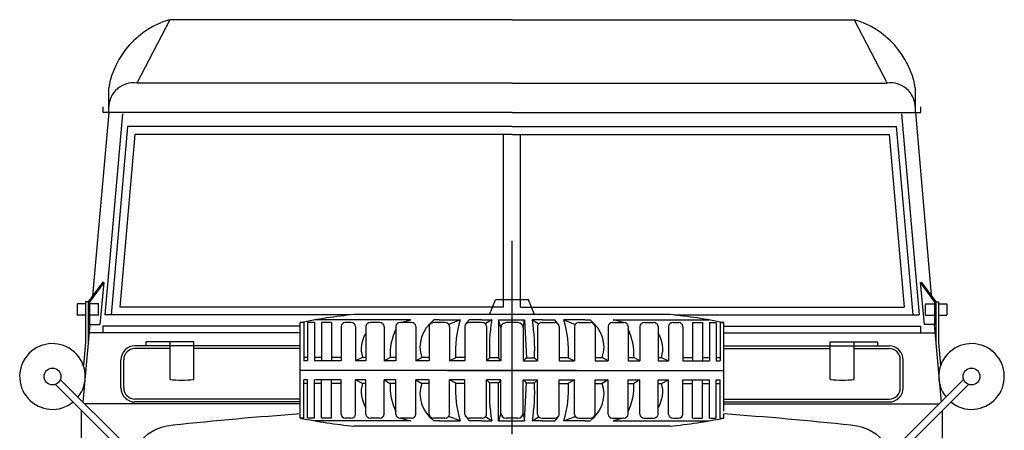
# Model space of a CAD drawing. Extents: x -0.4 to 76.8, y -59 to -31.2.
# Drawn here: x 15.1 to 16.8, y -46.5 to -45.8 of the extents above; entities that cross this region are included whole.
import ezdxf

# ---------------------------------------------------------------- set-up
doc = ezdxf.new("R2010")
doc.units = 0
doc.header["$LTSCALE"] = 0.6
doc.header["$MEASUREMENT"] = 0
doc.layers.add('gris', color=9, linetype='CONTINUOUS')

msp = doc.modelspace()

# ---------------------------------------------------------------- linework, layer by layer
at = {"layer": 'gris', "linetype": 'ByBlock'}
for p, q in [((15.3291, -45.7823), (15.2701, -45.895)), ((15.9389, -45.7823), (15.3291, -45.7823)), ((15.9389, -45.7823), (16.5486, -45.7823)), ((16.5486, -45.7823), (16.6077, -45.895)), ((15.2201, -45.9477), (15.2201, -45.9037)), ((15.9389, -45.895), (15.2701, -45.895)), ((15.9389, -45.895), (16.6077, -45.895)), ((16.6577, -45.9477), (16.6577, -45.9037)), ((15.2101, -45.9477), (15.2101, -45.9377)), ((16.6677, -45.9477), (16.6677, -45.9377)), ((15.2201, -45.9477), (15.1914, -46.274)), ((15.9389, -45.9477), (15.2101, -45.9477)), ((15.245, -45.95), (15.2133, -46.308)), ((15.9389, -45.9477), (16.6677, -45.9477)), ((16.6328, -45.95), (16.6644, -46.308)), ((16.6577, -45.9477), (16.6862, -46.272)), ((15.2539, -45.9727), (15.2244, -46.308)), ((15.9389, -45.9727), (15.2539, -45.9727)), ((15.9389, -45.9727), (16.6238, -45.9727)), ((16.6238, -45.9727), (16.6534, -46.308)), ((15.2667, -45.9867), (15.2397, -46.294)), ((15.9389, -45.9867), (15.2667, -45.9867)), ((15.9237, -46.294), (15.9237, -45.9867)), ((15.9389, -45.9867), (16.611, -45.9867)), ((15.954, -46.294), (15.954, -45.9867)), ((16.611, -45.9867), (16.638, -46.294)), ((15.9389, -46.5062), (15.9389, -46.1759)), ((15.2089, -46.25), (15.1837, -46.2844)), ((15.2115, -46.25), (15.1854, -46.2856)), ((15.2115, -46.25), (15.2046, -46.325)), ((15.2115, -46.25), (15.2089, -46.25)), ((16.6663, -46.25), (16.6688, -46.25)), ((16.6663, -46.25), (16.6732, -46.325)), ((16.6663, -46.25), (16.6924, -46.2856)), ((16.6688, -46.25), (16.694, -46.2844)), ((15.1637, -46.2881), (15.1637, -46.3081)), ((15.1787, -46.2881), (15.1637, -46.2881)), ((15.1837, -46.2844), (15.1787, -46.2844)), ((15.1787, -46.2844), (15.1787, -46.3569)), ((15.1837, -46.2844), (15.1837, -46.3572)), ((15.1857, -46.2844), (15.1857, -46.325)), ((15.202, -46.2881), (15.1857, -46.2881)), ((15.202, -46.3081), (15.202, -46.2881)), ((15.9682, -46.2812), (15.9095, -46.2812)), ((16.6757, -46.3081), (16.6757, -46.2881)), ((16.6757, -46.2881), (16.692, -46.2881)), ((16.692, -46.2844), (16.692, -46.325)), ((16.694, -46.2844), (16.699, -46.2844)), ((16.694, -46.2844), (16.694, -46.3572)), ((16.699, -46.2844), (16.699, -46.3569)), ((16.699, -46.2881), (16.714, -46.2881)), ((16.714, -46.2881), (16.714, -46.3081)), ((15.1787, -46.3081), (15.1637, -46.3081)), ((15.202, -46.3081), (15.1857, -46.3081)), ((15.6498, -46.308), (15.2133, -46.308)), ((15.9237, -46.294), (15.2397, -46.294)), ((16.2207, -46.3072), (15.657, -46.3072)), ((15.954, -46.294), (16.638, -46.294)), ((16.228, -46.308), (16.6644, -46.308)), ((16.6757, -46.3081), (16.692, -46.3081)), ((16.699, -46.3081), (16.714, -46.3081)), ((15.1867, -46.325), (15.174, -46.4632)), ((15.1857, -46.325), (15.1837, -46.325)), ((15.1857, -46.325), (15.2046, -46.325)), ((15.5677, -46.3217), (15.5615, -46.3217)), ((15.5866, -46.3217), (15.5747, -46.3217)), ((15.6172, -46.3217), (15.5994, -46.3217)), ((15.6518, -46.3217), (15.6423, -46.3217)), ((15.7029, -46.3217), (15.6865, -46.3217)), ((15.7595, -46.3217), (15.7399, -46.3217)), ((15.8194, -46.3217), (15.799, -46.3217)), ((15.8854, -46.3169), (15.8628, -46.3169)), ((15.8854, -46.3217), (15.8628, -46.3217)), ((15.9487, -46.3217), (15.9291, -46.3217)), ((15.9924, -46.3169), (16.015, -46.3169)), ((15.9924, -46.3217), (16.015, -46.3217)), ((16.0584, -46.3217), (16.0788, -46.3217)), ((16.1182, -46.3217), (16.1378, -46.3217)), ((16.1749, -46.3217), (16.1912, -46.3217)), ((16.226, -46.3217), (16.2355, -46.3217)), ((16.2605, -46.3217), (16.2784, -46.3217)), ((16.2911, -46.3217), (16.303, -46.3217)), ((16.31, -46.3217), (16.3162, -46.3217)), ((16.692, -46.325), (16.6732, -46.325)), ((16.6911, -46.325), (16.7037, -46.4632)), ((16.692, -46.325), (16.694, -46.325)), ((15.2104, -46.34), (15.1853, -46.34)), ((15.2104, -46.34), (15.2104, -46.328)), ((15.5615, -46.328), (15.2104, -46.328)), ((15.5615, -46.34), (15.2104, -46.34)), ((16.3162, -46.328), (16.6673, -46.328)), ((16.3162, -46.34), (16.6673, -46.34)), ((16.6673, -46.34), (16.6673, -46.328)), ((16.6673, -46.34), (16.6924, -46.34)), ((15.1787, -46.3569), (15.175, -46.3979)), ((15.3719, -46.356), (15.2869, -46.356)), ((15.2869, -46.363), (15.2869, -46.356)), ((15.3294, -46.423), (15.3294, -46.356)), ((15.3719, -46.423), (15.3719, -46.356)), ((16.5059, -46.423), (16.5059, -46.356)), ((16.5059, -46.356), (16.5909, -46.356)), ((16.5484, -46.423), (16.5484, -46.356)), ((16.5909, -46.363), (16.5909, -46.356)), ((16.699, -46.3569), (16.7028, -46.3979)), ((15.2869, -46.363), (15.2669, -46.363)), ((15.3294, -46.368), (15.2669, -46.368)), ((15.3719, -46.363), (15.2869, -46.363)), ((15.5615, -46.363), (15.3719, -46.363)), ((15.5615, -46.368), (15.3719, -46.368)), ((16.3162, -46.363), (16.5059, -46.363)), ((16.3162, -46.368), (16.5059, -46.368)), ((16.5059, -46.363), (16.5909, -46.363)), ((16.5484, -46.368), (16.6109, -46.368)), ((16.5909, -46.363), (16.6109, -46.363)), ((15.2419, -46.438), (15.2419, -46.388)), ((15.2469, -46.438), (15.2469, -46.388)), ((16.6309, -46.438), (16.6309, -46.388)), ((16.6359, -46.438), (16.6359, -46.388)), ((15.1794, -46.4049), (15.177, -46.4047)), ((15.5615, -46.466), (15.1768, -46.466)), ((15.5615, -46.458), (15.2669, -46.458)), ((15.5615, -46.463), (15.2669, -46.463)), ((16.3162, -46.458), (16.6109, -46.458)), ((16.3162, -46.463), (16.6109, -46.463)), ((16.3162, -46.466), (16.7009, -46.466)), ((15.1719, -46.588), (15.1719, -46.478)), ((16.7059, -46.588), (16.7059, -46.478)), ((15.5677, -46.4917), (15.5615, -46.4917)), ((15.5866, -46.4917), (15.5747, -46.4917)), ((15.6172, -46.4917), (15.5994, -46.4917)), ((15.6518, -46.4917), (15.6423, -46.4917)), ((15.7029, -46.4917), (15.6865, -46.4917)), ((15.7595, -46.4917), (15.7399, -46.4917)), ((15.8194, -46.4917), (15.799, -46.4917)), ((15.8854, -46.4917), (15.8628, -46.4917)), ((15.8854, -46.4965), (15.8628, -46.4965)), ((15.9487, -46.4917), (15.9291, -46.4917)), ((15.9924, -46.4917), (16.015, -46.4917)), ((15.9924, -46.4965), (16.015, -46.4965)), ((16.0584, -46.4917), (16.0788, -46.4917)), ((16.1182, -46.4917), (16.1378, -46.4917)), ((16.1749, -46.4917), (16.1912, -46.4917)), ((16.226, -46.4917), (16.2355, -46.4917)), ((16.2605, -46.4917), (16.2784, -46.4917)), ((16.2911, -46.4917), (16.303, -46.4917)), ((16.31, -46.4917), (16.3162, -46.4917)), ((15.9389, -46.5062), (15.657, -46.5062)), ((15.9389, -46.5205), (15.9389, -46.5062)), ((16.2207, -46.5062), (15.9389, -46.5062))]:
    msp.add_line(p, q, dxfattribs=at)
at = {"layer": 'gris'}
for p, q in [((15.8989, -46.3072), (15.9095, -46.2812)), ((15.9789, -46.3072), (15.9682, -46.2812)), ((15.5615, -46.4822), (15.5615, -46.3217)), ((15.5677, -46.3217), (15.5677, -46.3897)), ((15.5747, -46.3217), (15.5747, -46.3897)), ((15.5866, -46.3217), (15.5866, -46.3897)), ((15.7588, -46.3169), (15.5872, -46.3169)), ((15.5994, -46.3217), (15.5994, -46.3897)), ((15.6172, -46.3217), (15.6172, -46.3897)), ((15.7399, -46.3217), (15.7588, -46.3169)), ((15.809, -46.3169), (15.7997, -46.3169)), ((15.809, -46.3169), (15.8465, -46.3169)), ((15.8465, -46.3169), (15.8261, -46.3248)), ((15.8553, -46.3261), (15.8628, -46.3169)), ((15.8854, -46.3169), (15.9027, -46.3169)), ((15.9027, -46.3169), (15.8912, -46.3239)), ((15.9147, -46.3169), (15.9147, -46.3843)), ((15.9147, -46.3169), (15.9614, -46.3169)), ((15.9191, -46.3302), (15.9147, -46.3169)), ((15.9587, -46.3302), (15.9614, -46.3169)), ((15.9614, -46.3169), (15.9648, -46.3843)), ((15.9751, -46.3169), (15.9866, -46.3239)), ((15.9924, -46.3169), (15.9751, -46.3169)), ((16.0225, -46.3261), (16.015, -46.3169)), ((16.0313, -46.3169), (16.0517, -46.3248)), ((16.0688, -46.3169), (16.0313, -46.3169)), ((16.0688, -46.3169), (16.078, -46.3169)), ((16.1378, -46.3217), (16.1189, -46.3169)), ((16.1189, -46.3169), (16.2905, -46.3169)), ((16.2605, -46.3217), (16.2605, -46.3897)), ((16.2784, -46.3217), (16.2784, -46.3897)), ((16.2911, -46.3217), (16.2911, -46.3897)), ((16.303, -46.3217), (16.303, -46.3897)), ((16.31, -46.3217), (16.31, -46.3897)), ((16.3162, -46.4794), (16.3162, -46.3217)), ((15.6343, -46.3285), (15.6343, -46.3897)), ((15.6598, -46.3285), (15.6598, -46.3897)), ((15.6785, -46.3285), (15.6785, -46.3897)), ((15.7109, -46.3285), (15.7109, -46.3897)), ((15.7319, -46.3285), (15.7319, -46.3897)), ((15.7675, -46.3285), (15.7675, -46.3897)), ((15.791, -46.3285), (15.791, -46.3897)), ((15.8274, -46.3285), (15.8274, -46.3897)), ((15.8548, -46.3285), (15.8548, -46.3897)), ((15.8934, -46.3285), (15.8934, -46.3897)), ((15.9191, -46.3302), (15.9191, -46.3897)), ((15.9587, -46.3302), (15.9587, -46.3897)), ((15.9844, -46.3285), (15.9844, -46.3897)), ((16.023, -46.3285), (16.023, -46.3897)), ((16.0504, -46.3285), (16.0504, -46.3897)), ((16.0868, -46.3285), (16.0868, -46.3897)), ((16.1102, -46.3285), (16.1102, -46.3897)), ((16.1458, -46.3285), (16.1458, -46.3897)), ((16.1669, -46.3285), (16.1669, -46.3897)), ((16.1992, -46.3285), (16.1992, -46.3897)), ((16.218, -46.3285), (16.218, -46.3897)), ((16.2435, -46.3285), (16.2435, -46.3897)), ((15.5747, -46.3836), (15.5677, -46.3836)), ((15.5747, -46.3897), (15.5677, -46.3897)), ((15.5994, -46.3836), (15.5866, -46.3836)), ((15.6172, -46.3897), (15.5866, -46.3897)), ((15.6343, -46.3897), (15.6172, -46.3897)), ((15.6334, -46.3836), (15.6184, -46.3836)), ((15.6724, -46.3836), (15.6598, -46.3897)), ((15.6785, -46.3897), (15.6598, -46.3897)), ((15.6775, -46.3836), (15.6724, -46.3836)), ((15.7109, -46.3897), (15.7219, -46.3836)), ((15.7319, -46.3897), (15.7109, -46.3897)), ((15.7319, -46.3836), (15.7219, -46.3836)), ((15.7675, -46.3897), (15.778, -46.3836)), ((15.791, -46.3897), (15.7675, -46.3897)), ((15.791, -46.3836), (15.778, -46.3836)), ((15.8398, -46.3836), (15.8274, -46.3897)), ((15.8548, -46.3897), (15.8274, -46.3897)), ((15.8548, -46.3836), (15.8398, -46.3836)), ((15.8934, -46.3897), (15.8989, -46.3843)), ((15.9191, -46.3897), (15.8934, -46.3897)), ((15.9147, -46.3843), (15.8989, -46.3843)), ((15.9191, -46.3897), (15.9147, -46.3843)), ((15.9587, -46.3897), (15.9648, -46.3843)), ((15.9587, -46.3897), (15.9844, -46.3897)), ((15.9631, -46.3843), (15.9789, -46.3843)), ((15.9844, -46.3897), (15.9789, -46.3843)), ((16.023, -46.3836), (16.038, -46.3836)), ((16.023, -46.3897), (16.0504, -46.3897)), ((16.038, -46.3836), (16.0504, -46.3897)), ((16.0868, -46.3836), (16.0997, -46.3836)), ((16.0868, -46.3897), (16.1102, -46.3897)), ((16.1102, -46.3897), (16.0997, -46.3836)), ((16.1458, -46.3836), (16.1559, -46.3836)), ((16.1458, -46.3897), (16.1669, -46.3897)), ((16.1669, -46.3897), (16.1559, -46.3836)), ((16.1992, -46.3897), (16.218, -46.3897)), ((16.2003, -46.3836), (16.2053, -46.3836)), ((16.2053, -46.3836), (16.218, -46.3897)), ((16.2435, -46.3897), (16.2605, -46.3897)), ((16.2444, -46.3836), (16.2594, -46.3836)), ((16.2605, -46.3897), (16.2911, -46.3897)), ((16.2784, -46.3836), (16.2911, -46.3836)), ((16.303, -46.3836), (16.31, -46.3836)), ((16.303, -46.3897), (16.31, -46.3897)), ((16.0539, -46.4067), (15.5615, -46.4067)), ((15.8238, -46.4067), (16.3162, -46.4067)), ((16.7008, -46.4047), (16.6984, -46.4049)), ((15.1339, -46.4231), (15.2522, -46.5413)), ((15.5747, -46.4237), (15.5677, -46.4237)), ((15.5677, -46.4917), (15.5677, -46.4237)), ((15.5747, -46.4299), (15.5677, -46.4299)), ((15.5747, -46.4917), (15.5747, -46.4237)), ((15.6172, -46.4237), (15.5866, -46.4237)), ((15.5866, -46.4917), (15.5866, -46.4237)), ((15.5994, -46.4299), (15.5866, -46.4299)), ((15.5994, -46.4917), (15.5994, -46.4237)), ((15.6343, -46.4237), (15.6172, -46.4237)), ((15.6172, -46.4917), (15.6172, -46.4237)), ((15.6334, -46.4299), (15.6184, -46.4299)), ((15.6343, -46.4849), (15.6343, -46.4237)), ((15.6785, -46.4237), (15.6598, -46.4237)), ((15.6724, -46.4299), (15.6598, -46.4237)), ((15.6598, -46.4849), (15.6598, -46.4237)), ((15.6775, -46.4299), (15.6724, -46.4299)), ((15.6785, -46.4849), (15.6785, -46.4237)), ((15.7109, -46.4237), (15.7219, -46.4299)), ((15.7319, -46.4237), (15.7109, -46.4237)), ((15.7109, -46.4849), (15.7109, -46.4237)), ((15.7319, -46.4299), (15.7219, -46.4299)), ((15.7319, -46.4849), (15.7319, -46.4237)), ((15.7675, -46.4849), (15.7675, -46.4237)), ((15.7675, -46.4237), (15.778, -46.4299)), ((15.791, -46.4237), (15.7675, -46.4237)), ((15.791, -46.4299), (15.778, -46.4299)), ((15.791, -46.4849), (15.791, -46.4237)), ((15.8548, -46.4237), (15.8274, -46.4237)), ((15.8398, -46.4299), (15.8274, -46.4237)), ((15.8274, -46.4849), (15.8274, -46.4237)), ((15.8548, -46.4299), (15.8398, -46.4299)), ((15.8548, -46.4849), (15.8548, -46.4237)), ((15.8934, -46.4237), (15.8989, -46.4291)), ((15.9191, -46.4237), (15.8934, -46.4237)), ((15.8934, -46.4849), (15.8934, -46.4237)), ((15.9147, -46.4291), (15.8989, -46.4291)), ((15.9191, -46.4237), (15.9147, -46.4291)), ((15.9147, -46.4965), (15.9147, -46.4291)), ((15.9191, -46.4832), (15.9191, -46.4237)), ((15.9587, -46.4237), (15.9844, -46.4237)), ((15.9587, -46.4237), (15.9648, -46.4291)), ((15.9587, -46.4832), (15.9587, -46.4237)), ((15.9614, -46.4965), (15.9648, -46.4291)), ((15.9631, -46.4291), (15.9789, -46.4291)), ((15.9844, -46.4237), (15.9789, -46.4291)), ((15.9844, -46.4849), (15.9844, -46.4237)), ((16.023, -46.4849), (16.023, -46.4237)), ((16.023, -46.4237), (16.0504, -46.4237)), ((16.023, -46.4299), (16.038, -46.4299)), ((16.038, -46.4299), (16.0504, -46.4237)), ((16.0504, -46.4849), (16.0504, -46.4237)), ((16.0868, -46.4237), (16.1102, -46.4237)), ((16.0868, -46.4849), (16.0868, -46.4237)), ((16.0868, -46.4299), (16.0997, -46.4299)), ((16.1102, -46.4237), (16.0997, -46.4299)), ((16.1102, -46.4849), (16.1102, -46.4237)), ((16.1458, -46.4237), (16.1669, -46.4237)), ((16.1458, -46.4849), (16.1458, -46.4237)), ((16.1458, -46.4299), (16.1559, -46.4299)), ((16.1669, -46.4237), (16.1559, -46.4299)), ((16.1669, -46.4849), (16.1669, -46.4237)), ((16.1992, -46.4237), (16.218, -46.4237)), ((16.1992, -46.4849), (16.1992, -46.4237)), ((16.2003, -46.4299), (16.2053, -46.4299)), ((16.2053, -46.4299), (16.218, -46.4237)), ((16.218, -46.4849), (16.218, -46.4237)), ((16.2435, -46.4237), (16.2605, -46.4237)), ((16.2435, -46.4849), (16.2435, -46.4237)), ((16.2444, -46.4299), (16.2594, -46.4299)), ((16.2605, -46.4917), (16.2605, -46.4237)), ((16.2605, -46.4237), (16.2911, -46.4237)), ((16.2784, -46.4917), (16.2784, -46.4237)), ((16.2784, -46.4299), (16.2911, -46.4299)), ((16.2911, -46.4917), (16.2911, -46.4237)), ((16.303, -46.4237), (16.31, -46.4237)), ((16.303, -46.4917), (16.303, -46.4237)), ((16.303, -46.4299), (16.31, -46.4299)), ((16.31, -46.4917), (16.31, -46.4237)), ((16.7438, -46.4231), (16.6256, -46.5413)), ((15.1254, -46.4316), (15.2402, -46.5463)), ((16.7523, -46.4316), (16.6376, -46.5463)), ((15.9191, -46.4832), (15.9147, -46.4965)), ((15.9587, -46.4832), (15.9614, -46.4965)), ((15.5615, -46.4917), (15.5615, -46.4843)), ((15.7588, -46.4965), (15.5872, -46.4965)), ((15.7399, -46.4917), (15.7588, -46.4965)), ((15.809, -46.4965), (15.7997, -46.4965)), ((15.809, -46.4965), (15.8465, -46.4965)), ((15.8465, -46.4965), (15.8261, -46.4887)), ((15.8553, -46.4873), (15.8628, -46.4965)), ((15.8854, -46.4965), (15.9027, -46.4965)), ((15.9027, -46.4965), (15.8912, -46.4896)), ((15.9147, -46.4965), (15.9614, -46.4965)), ((15.9751, -46.4965), (15.9866, -46.4896)), ((15.9924, -46.4965), (15.9751, -46.4965)), ((16.0225, -46.4873), (16.015, -46.4965)), ((16.0313, -46.4965), (16.0517, -46.4887)), ((16.0688, -46.4965), (16.0313, -46.4965)), ((16.0688, -46.4965), (16.078, -46.4965)), ((16.1378, -46.4917), (16.1189, -46.4965)), ((16.1189, -46.4965), (16.2905, -46.4965)), ((16.3162, -46.4917), (16.3162, -46.4843))]:
    msp.add_line(p, q, dxfattribs=at)
for centre in [(15.1199, -46.4176), (16.7578, -46.4176)]:
    msp.add_circle(centre, 0.015, dxfattribs=at)
at = {"layer": 'gris', "linetype": 'ByBlock'}
for centre, radius, start, end in [((15.3715, -45.93), 0.1537, 106.014, 170.1152), ((16.5062, -45.93), 0.1537, 9.8848, 73.986), ((15.2643, -45.9389), 0.0442, 82.499, 178.524), ((16.6134, -45.9389), 0.0442, 1.476, 97.501), ((15.2669, -46.388), 0.025, 90, 180), ((15.2669, -46.388), 0.02, 90, 180), ((16.6109, -46.388), 0.025, 0, 90), ((16.6109, -46.388), 0.02, 0, 90), ((15.3506, -46.2162), 0.2079, 264.1328, 275.8672), ((16.5271, -46.2162), 0.2079, 264.1328, 275.8672), ((15.2669, -46.438), 0.025, 180, 270), ((15.2669, -46.438), 0.02, 180, 270), ((16.6109, -46.438), 0.025, 270, 0), ((16.6109, -46.438), 0.02, 270, 0), ((15.9389, -52.0122), 5.5407, 93.9051, 96.2597), ((15.9389, -52.0122), 5.5407, 83.7403, 86.0949), ((15.3399, -46.5891), 0.0848, 93.4963, 169.1372), ((16.5378, -46.5891), 0.0848, 10.8628, 86.5037)]:
    msp.add_arc(centre, radius, start, end, dxfattribs=at)
at = {"layer": 'gris'}
for centre, start, end in [((15.1199, -46.4176), 320.8911, 309.1089), ((16.7578, -46.4176), 230.8911, 219.1089)]:
    msp.add_arc(centre, 0.0585, start, end, dxfattribs=at)
for centre, major_axis, start_param, end_param in [((15.7737, -47.096), (0.9353, 0), 1.695834, 1.799634), ((16.1041, -47.096), (-0.9353, 0), 4.483551, 4.587351), ((15.6423, -46.3285), (-0.008, 0), -1.570796, 0), ((15.6518, -46.3285), (-0.008, 0), 3.141593, 4.712389), ((15.6865, -46.3285), (-0.008, 0), -1.570796, 0), ((15.7029, -46.3285), (-0.008, 0), 3.141593, 4.712389), ((15.7399, -46.3285), (-0.008, 0), -1.570796, 0), ((15.7595, -46.3285), (-0.008, 0), 3.141593, 4.712389), ((15.8515, -46.365), (-0.0766, 0), -0.829997, 0.288812), ((15.799, -46.3285), (0.008, 0), 1.570796, 3.141593), ((15.8194, -46.3285), (-0.008, 0), 3.141593, 4.712389), ((16.1131, -46.3747), (0.2751, 0), 2.892047, 3.182892), ((15.8628, -46.3285), (-0.008, 0), -1.570796, 0), ((15.8854, -46.3285), (-0.008, 0), 3.141593, 4.712389), ((16.346, -46.3688), (-0.4475, 0), -0.136686, 0.040786), ((15.9291, -46.3302), (0.01, 0), 1.570796, 3.141593), ((15.9487, -46.3302), (-0.01, 0), 3.141593, 4.712389), ((15.5318, -46.3688), (0.4475, 0), -0.040786, 0.136686), ((15.9924, -46.3285), (0.008, 0), 1.570796, 3.141593), ((16.015, -46.3285), (-0.008, 0), 3.141593, 4.712389), ((15.7647, -46.3747), (0.2751, 0), -0.041299, 0.249546), ((16.0584, -46.3285), (-0.008, 0), -1.570796, 0), ((16.0263, -46.365), (-0.0766, 0), 2.852781, 3.971589), ((16.0788, -46.3285), (-0.008, 0), 3.141593, 4.712389), ((16.1182, -46.3285), (-0.008, 0), -1.570796, 0), ((16.1378, -46.3285), (-0.008, 0), 3.141593, 4.712389), ((16.1749, -46.3285), (-0.008, 0), -1.570796, 0), ((16.1912, -46.3285), (-0.008, 0), 3.141593, 4.712389), ((16.226, -46.3285), (-0.008, 0), -1.570796, 0), ((16.2355, -46.3285), (0.008, 0), 0, 1.570796), ((15.7405, -46.3685), (-0.0704, 0), -0.492169, 0.254589), ((15.8636, -46.3779), (-0.1419, 0), -0.381905, 0.046804), ((16.0142, -46.3779), (0.1419, 0), -0.046804, 0.381905), ((16.1372, -46.3685), (0.0704, 0), -0.254589, 0.492169), ((15.7405, -46.4449), (0.0704, 0), 2.887004, 3.633762), ((15.8636, -46.4355), (0.1419, 0), 3.094789, 3.523498), ((15.8515, -46.4484), (-0.0766, 0), -0.288812, 0.829997), ((16.1131, -46.4387), (-0.2751, 0), -0.041299, 0.249546), ((16.346, -46.4447), (-0.4475, 0), -0.040786, 0.136686), ((15.5318, -46.4447), (0.4475, 0), -0.136686, 0.040786), ((15.7647, -46.4387), (-0.2751, 0), 2.892047, 3.182892), ((16.0263, -46.4484), (0.0766, 0), -0.829997, 0.288812), ((16.0142, -46.4355), (-0.1419, 0), 2.759687, 3.188396), ((16.1372, -46.4449), (-0.0704, 0), 2.649424, 3.396182), ((15.9291, -46.4832), (-0.01, 0), 0, 1.570796), ((15.9487, -46.4832), (0.01, 0), 4.712389, 6.283185), ((15.7737, -45.7174), (0.9353, 0), 4.483551, 4.587351), ((15.7737, -45.7174), (0.9353, 0), 4.483551, 4.587351), ((15.6423, -46.4849), (-0.008, 0), 0, 1.570796), ((15.6518, -46.4849), (0.008, 0), 4.712389, 6.283185), ((15.6865, -46.4849), (0.008, 0), 3.141593, 4.712389), ((15.7029, -46.4849), (0.008, 0), 4.712389, 6.283185), ((15.7399, -46.4849), (0.008, 0), 3.141593, 4.712389), ((15.7595, -46.4849), (0.008, 0), 4.712389, 6.283185), ((15.799, -46.4849), (0.008, 0), 3.141593, 4.712389), ((15.8194, -46.4849), (0.008, 0), 4.712389, 6.283185), ((15.8628, -46.4849), (0.008, 0), 3.141593, 4.712389), ((15.8854, -46.4849), (-0.008, 0), 1.570796, 3.141593), ((15.9924, -46.4849), (0.008, 0), 3.141593, 4.712389), ((16.015, -46.4849), (0.008, 0), 4.712389, 6.283185), ((16.0584, -46.4849), (0.008, 0), 3.141593, 4.712389), ((16.0788, -46.4849), (0.008, 0), 4.712389, 6.283185), ((16.1182, -46.4849), (0.008, 0), 3.141593, 4.712389), ((16.1378, -46.4849), (0.008, 0), 4.712389, 6.283185), ((16.1749, -46.4849), (0.008, 0), 3.141593, 4.712389), ((16.1912, -46.4849), (0.008, 0), 4.712389, 6.283185), ((16.226, -46.4849), (0.008, 0), 3.141593, 4.712389), ((16.1041, -45.7174), (-0.9353, 0), 1.695834, 1.799634), ((16.1041, -45.7174), (-0.9353, 0), 1.695834, 1.799634), ((16.2355, -46.4849), (0.008, 0), 4.712389, 6.283185)]:
    msp.add_ellipse(centre, major_axis=major_axis, ratio=0.85, start_param=start_param, end_param=end_param, dxfattribs=at)

doc.saveas('drawing.dxf')
